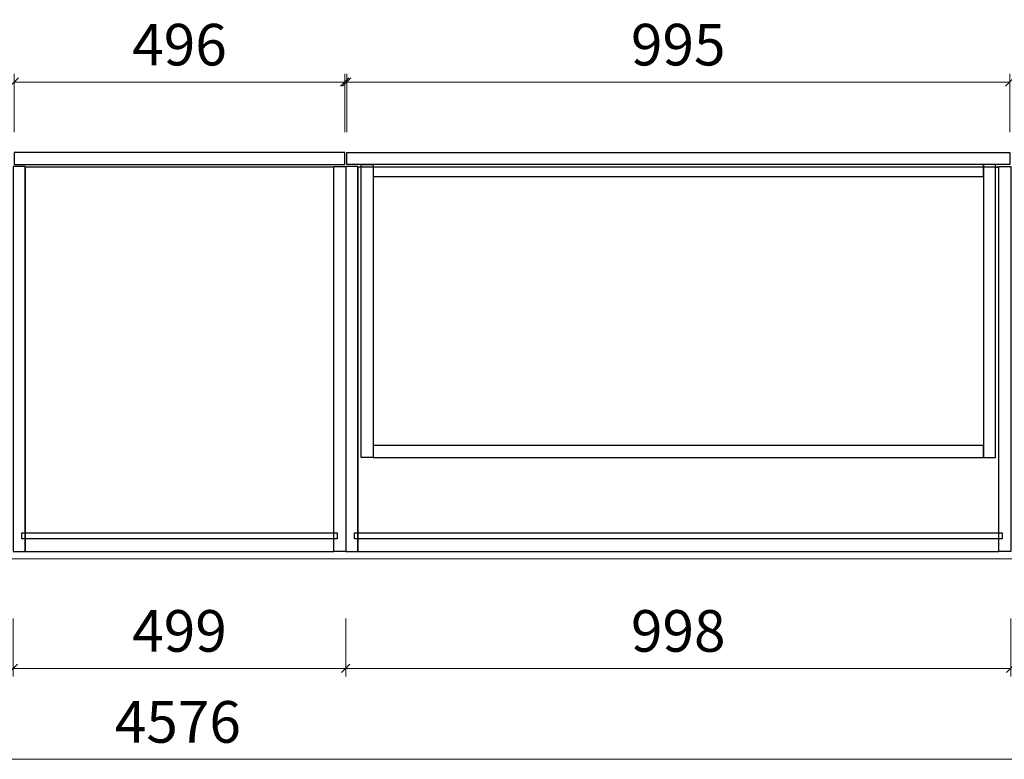
# Model space of a CAD drawing. Units: millimetres. Extents: x -182731 to 261765, y -54324 to -5745.
# Drawn here: x -93248 to -91771, y -32889 to -31778 of the extents above; entities that cross this region are included whole.
import ezdxf

# ---------------------------------------------------------------- set-up
doc = ezdxf.new("R2010")
doc.units = ezdxf.units.MM
doc.header["$PDSIZE"] = 5
doc.linetypes.add('ACAD_ISO03W100', pattern=[30, 12, -18])
doc.layers.add('!PboPL-EXwalls', color=251, linetype='Continuous', lineweight=5)
doc.layers.add('000墙体线', color=251, linetype='Continuous', lineweight=9)
for name, color, linetype in [('0家具轮廓免漆', 161, 'Continuous'), ('BG&E - DIMENSIONS', 7, 'Continuous'), ('家具轮廓免漆', 161, 'Continuous'), ('家具轮廓油漆', 92, 'Continuous')]:
    doc.layers.add(name, color=color, linetype=linetype)
doc.styles.add('潘皓', font='romans.shx', dxfattribs={"width": 0.65, "bigfont": 'chineset.shx'})
doc.dimstyles.new('潘皓', dxfattribs={"dimtxt": 2.5, "dimasz": 0.5, "dimexe": 0.5, "dimexo": 1, "dimgap": 1, "dimtad": 1, "dimdec": 1, "dimzin": 12, "dimdsep": 46, "dimtxsty": '潘皓', "dimblk": 'OBLIQUE', "dimcen": 2.5, "dimclrd": 256, "dimclre": 256, "dimclrt": 7, "dimadec": 0, "dimazin": 3, "dimtfac": 1, "dimtdec": 1, "dimtix": 1, "dimtmove": 1, "dimatfit": 3, "dimldrblk": 'jiantou', "dimfxl": 3, "dimfxlon": 1, "dimtolj": 1, "dimtzin": 0, "dimlwd": 9, "dimlwe": 9, "dimarcsym": 0})

# ---------------------------------------------------------------- blocks, each defined once
blk = doc.blocks.new('_Oblique')
at = {"color": 0, "lineweight": -2}
blk.add_line((-0.5, -0.5), (0.5, 0.5), dxfattribs=at)
blk = doc.blocks.new('*D1271')
at = {"layer": 'BG&E - DIMENSIONS', "color": 251, "linetype": 'ByBlock', "lineweight": 9, "true_color": 0x615f74, "transparency": 16777216}
for p, q in [((-12684.7, 12019.6), (-12684.7, 11932.1)), ((-8108.7, 12019.6), (-8108.7, 11932.1)), ((-12684.7, 11944.6), (-8108.7, 11944.6))]:
    blk.add_line(p, q, dxfattribs=at)
at = {"layer": 'Defpoints', "color": 0, "linetype": 'ByBlock', "transparency": 16777216}
for p in [(-12684.7, 12245.6), (-8108.7, 12245.6), (-8108.7, 11944.6)]:
    blk.add_point(p, dxfattribs=at)
at = {"layer": 'BG&E - DIMENSIONS', "color": 251, "linetype": 'ByBlock', "lineweight": 9, "true_color": 0x615f74, "transparency": 16777216, "xscale": 12.5, "yscale": 12.5, "zscale": 12.5, "rotation": 180}
blk.add_blockref('_Oblique', (-12684.7, 11944.6), dxfattribs=at)
at = {"layer": 'BG&E - DIMENSIONS', "color": 251, "linetype": 'ByBlock', "lineweight": 9, "true_color": 0x615f74, "transparency": 16777216, "xscale": 12.5, "yscale": 12.5, "zscale": 12.5}
blk.add_blockref('_Oblique', (-8108.7, 11944.6), dxfattribs=at)
at = {"layer": 'BG&E - DIMENSIONS', "color": 7, "linetype": 'ByBlock', "transparency": 16777216, "insert": (-10396.7, 12000.8), "char_height": 62.5, "attachment_point": 5, "style": '潘皓', "bg_fill": 3, "box_fill_scale": 1.1, "bg_fill_color": 256, "bg_fill_true_color": 13158600, "bg_fill_transparency": 0}
blk.add_mtext('\\A1;4576', dxfattribs=at)
blk = doc.blocks.new('jiantou')
at = {"layer": '0家具轮廓免漆'}
h = blk.add_hatch(color=1, dxfattribs=at)
h.dxf.hatch_style = 1
h.paths.add_polyline_path([(-1.5, 2.01), (2.81, 0), (-1.5, -2.01)])
at = {"layer": '0家具轮廓免漆', "color": 1}
for p, q in [((-1.5, -2.01), (-1.5, 2.01)), ((2.81, 0), (-1.5, 2.01)), ((2.81, 0), (-1.5, -2.01))]:
    blk.add_line(p, q, dxfattribs=at)
blk = doc.blocks.new('*D1156')
at = {"layer": 'BG&E - DIMENSIONS', "color": 251, "lineweight": 9, "true_color": 0x615f74, "transparency": 16777216}
for p, q in [((-10643.7, 12156.2), (-10643.7, 12068.7)), ((-10144.7, 12156.2), (-10144.7, 12068.7)), ((-10643.7, 12081.2), (-10144.7, 12081.2))]:
    blk.add_line(p, q, dxfattribs=at)
at = {"layer": 'Defpoints', "color": 0, "transparency": 16777216}
for p in [(-10643.7, 12256.6), (-10144.7, 12256.6), (-10144.7, 12081.2)]:
    blk.add_point(p, dxfattribs=at)
at = {"layer": 'BG&E - DIMENSIONS', "color": 251, "lineweight": 9, "true_color": 0x615f74, "transparency": 16777216, "xscale": 12.5, "yscale": 12.5, "zscale": 12.5, "rotation": 180}
blk.add_blockref('_Oblique', (-10643.7, 12081.2), dxfattribs=at)
at = {"layer": 'BG&E - DIMENSIONS', "color": 251, "lineweight": 9, "true_color": 0x615f74, "transparency": 16777216, "xscale": 12.5, "yscale": 12.5, "zscale": 12.5}
blk.add_blockref('_Oblique', (-10144.7, 12081.2), dxfattribs=at)
at = {"layer": 'BG&E - DIMENSIONS', "color": 7, "transparency": 16777216, "insert": (-10394.2, 12137.4), "char_height": 62.5, "attachment_point": 5, "style": '潘皓', "bg_fill": 3, "box_fill_scale": 1.1, "bg_fill_color": 256, "bg_fill_true_color": 13158600, "bg_fill_transparency": 0}
blk.add_mtext('\\A1;499', dxfattribs=at)
blk = doc.blocks.new('*D1278')
at = {"layer": 'BG&E - DIMENSIONS', "color": 251, "lineweight": 9, "true_color": 0x615f74, "transparency": 16777216}
for p, q in [((-10144.7, 12156.2), (-10144.7, 12068.7)), ((-9146.7, 12156.2), (-9146.7, 12068.7)), ((-10144.7, 12081.2), (-9146.7, 12081.2))]:
    blk.add_line(p, q, dxfattribs=at)
at = {"layer": 'Defpoints', "color": 0, "transparency": 16777216}
for p in [(-10144.7, 12256.6), (-9146.7, 12256.6), (-9146.7, 12081.2)]:
    blk.add_point(p, dxfattribs=at)
at = {"layer": 'BG&E - DIMENSIONS', "color": 251, "lineweight": 9, "true_color": 0x615f74, "transparency": 16777216, "xscale": 12.5, "yscale": 12.5, "zscale": 12.5, "rotation": 180}
blk.add_blockref('_Oblique', (-10144.7, 12081.2), dxfattribs=at)
at = {"layer": 'BG&E - DIMENSIONS', "color": 251, "lineweight": 9, "true_color": 0x615f74, "transparency": 16777216, "xscale": 12.5, "yscale": 12.5, "zscale": 12.5}
blk.add_blockref('_Oblique', (-9146.7, 12081.2), dxfattribs=at)
at = {"layer": 'BG&E - DIMENSIONS', "color": 7, "transparency": 16777216, "insert": (-9645.7, 12137.4), "char_height": 62.5, "attachment_point": 5, "style": '潘皓', "bg_fill": 3, "box_fill_scale": 1.1, "bg_fill_color": 256, "bg_fill_true_color": 13158600, "bg_fill_transparency": 0}
blk.add_mtext('\\A1;998', dxfattribs=at)
blk = doc.blocks.new('*D878')
at = {"layer": 'BG&E - DIMENSIONS', "color": 251, "lineweight": 9, "true_color": 0x615f74, "transparency": 16777216}
for p, q in [((-10143.2, 12886.6), (-10143.2, 12974.1)), ((-9148.2, 12961.6), (-10143.2, 12961.6)), ((-9148.2, 12886.6), (-9148.2, 12974.1))]:
    blk.add_line(p, q, dxfattribs=at)
at = {"layer": 'Defpoints', "color": 0, "transparency": 16777216}
for p in [(-10143.2, 12961.6), (-10143.2, 12855.6), (-9148.2, 12855.6)]:
    blk.add_point(p, dxfattribs=at)
at = {"layer": 'BG&E - DIMENSIONS', "color": 251, "lineweight": 9, "true_color": 0x615f74, "transparency": 16777216, "xscale": 12.5, "yscale": 12.5, "zscale": 12.5, "rotation": 180}
blk.add_blockref('_Oblique', (-10143.2, 12961.6), dxfattribs=at)
at = {"layer": 'BG&E - DIMENSIONS', "color": 251, "lineweight": 9, "true_color": 0x615f74, "transparency": 16777216, "xscale": 12.5, "yscale": 12.5, "zscale": 12.5}
blk.add_blockref('_Oblique', (-9148.2, 12961.6), dxfattribs=at)
at = {"layer": 'BG&E - DIMENSIONS', "color": 7, "transparency": 16777216, "insert": (-9645.7, 13017.8), "char_height": 62.5, "attachment_point": 5, "style": '潘皓', "bg_fill": 3, "box_fill_scale": 1.1, "bg_fill_color": 256, "bg_fill_true_color": 13158600, "bg_fill_transparency": 0}
blk.add_mtext('\\A1;995', dxfattribs=at)
blk = doc.blocks.new('*D879')
at = {"layer": 'BG&E - DIMENSIONS', "color": 251, "lineweight": 9, "true_color": 0x615f74, "transparency": 16777216}
for p, q in [((-10642.2, 12886.6), (-10642.2, 12974.1)), ((-10146.2, 12961.6), (-10642.2, 12961.6)), ((-10146.2, 12886.6), (-10146.2, 12974.1))]:
    blk.add_line(p, q, dxfattribs=at)
at = {"layer": 'Defpoints', "color": 0, "transparency": 16777216}
for p in [(-10642.2, 12961.6), (-10642.2, 12855.6), (-10146.2, 12855.6)]:
    blk.add_point(p, dxfattribs=at)
at = {"layer": 'BG&E - DIMENSIONS', "color": 251, "lineweight": 9, "true_color": 0x615f74, "transparency": 16777216, "xscale": 12.5, "yscale": 12.5, "zscale": 12.5, "rotation": 180}
blk.add_blockref('_Oblique', (-10642.2, 12961.6), dxfattribs=at)
at = {"layer": 'BG&E - DIMENSIONS', "color": 251, "lineweight": 9, "true_color": 0x615f74, "transparency": 16777216, "xscale": 12.5, "yscale": 12.5, "zscale": 12.5}
blk.add_blockref('_Oblique', (-10146.2, 12961.6), dxfattribs=at)
at = {"layer": 'BG&E - DIMENSIONS', "color": 7, "transparency": 16777216, "insert": (-10394.2, 13017.8), "char_height": 62.5, "attachment_point": 5, "style": '潘皓', "bg_fill": 3, "box_fill_scale": 1.1, "bg_fill_color": 256, "bg_fill_true_color": 13158600, "bg_fill_transparency": 0}
blk.add_mtext('\\A1;496', dxfattribs=at)
blk = doc.blocks.new('YQ0813105959')
at = {"layer": '!PboPL-EXwalls', "lineweight": 15}
blk.add_line((-12684.69, 12245.62), (-8050.19, 12245.62), dxfattribs=at)
at = {"layer": 'Defpoints', "color": 251, "linetype": 'ACAD_ISO03W100', "ltscale": 0.05, "true_color": 0x615f74}
for p, q in [((-10121.69, 12833.62), (-10125.59, 12833.62)), ((-9169.69, 12833.62), (-9164.69, 12833.62))]:
    blk.add_line(p, q, dxfattribs=at)
at = {"layer": '家具轮廓免漆'}
for points in [[(-10121.69, 12837.62), (-10103.69, 12837.62), (-10103.69, 12397.62), (-10121.69, 12397.62)], [(-9187.69, 12837.62), (-10103.69, 12837.62), (-10103.69, 12819.62), (-9187.69, 12819.62)], [(-9169.69, 12837.62), (-9187.69, 12837.62), (-9187.69, 12397.62), (-9169.69, 12397.62)], [(-9187.69, 12415.62), (-10103.69, 12415.62), (-10103.69, 12397.62), (-9187.69, 12397.62)], [(-10157.69, 12284.62), (-10157.69, 12275.62), (-10630.69, 12275.62), (-10630.69, 12284.62)], [(-9159.69, 12284.62), (-9159.69, 12275.62), (-10131.69, 12275.62), (-10131.69, 12284.62)]]:
    blk.add_lwpolyline(points, close=True, dxfattribs=at)
at = {"layer": '家具轮廓油漆'}
for points in [[(-10642.19, 12855.62), (-10642.19, 12837.62), (-10146.19, 12837.62), (-10146.19, 12855.62)], [(-9148.19, 12855.62), (-9148.19, 12837.62), (-10143.19, 12837.62), (-10143.19, 12855.62)]]:
    blk.add_lwpolyline(points, close=True, dxfattribs=at)
at = {"layer": 'BG&E - DIMENSIONS', "color": 30}
dim = blk.add_linear_dim(base=(-10143.19, 12961.55), p1=(-9148.19, 12855.62), p2=(-10143.19, 12855.62), angle=180, dimstyle='潘皓', override={"dimscale": 25, "dimtfill": 1}, dxfattribs=at)
dim.commit()
dim.dimension.update_dxf_attribs({"geometry": '*D878', "text_midpoint": (-9645.69, 13017.8)})
at = {"layer": 'BG&E - DIMENSIONS', "color": 251, "linetype": 'ByBlock'}
dim = blk.add_linear_dim(base=(-8108.69, 11944.58), p1=(-12684.69, 12245.62), p2=(-8108.69, 12245.62), dimstyle='潘皓', override={"dimscale": 25, "dimtfill": 1}, dxfattribs=at)
dim.commit()
dim.dimension.update_dxf_attribs({"geometry": '*D1271', "text_midpoint": (-10396.69, 11944.58), "dimtype": 128})
at = {"layer": 'BG&E - DIMENSIONS', "color": 30}
dim = blk.add_linear_dim(base=(-10642.19, 12961.55), p1=(-10146.19, 12855.62), p2=(-10642.19, 12855.62), angle=180, dimstyle='潘皓', override={"dimscale": 25, "dimtfill": 1}, dxfattribs=at)
dim.commit()
dim.dimension.update_dxf_attribs({"geometry": '*D879', "text_midpoint": (-10394.19, 13017.8)})
dim = blk.add_linear_dim(base=(-10144.69, 12081.19), p1=(-10643.69, 12256.62), p2=(-10144.69, 12256.62), dimstyle='潘皓', override={"dimscale": 25, "dimtfill": 1}, dxfattribs=at)
dim.commit()
dim.dimension.update_dxf_attribs({"geometry": '*D1156', "text_midpoint": (-10394.19, 12137.44)})
at = {"layer": '家具轮廓免漆'}
for points in [[(-10625.69, 12834.62), (-10643.69, 12834.62), (-10643.69, 12256.62), (-10625.69, 12256.62)], [(-10625.69, 12256.62), (-10162.69, 12256.62), (-10162.69, 12833.62), (-10625.69, 12833.62)]]:
    blk.add_lwpolyline(points, close=True, dxfattribs=at)
at = {"layer": 'BG&E - DIMENSIONS', "color": 30}
dim = blk.add_linear_dim(base=(-9146.69, 12081.19), p1=(-10144.69, 12256.62), p2=(-9146.69, 12256.62), dimstyle='潘皓', override={"dimscale": 25, "dimtfill": 1}, dxfattribs=at)
dim.commit()
dim.dimension.update_dxf_attribs({"geometry": '*D1278', "text_midpoint": (-9645.69, 12137.44)})
at = {"layer": '家具轮廓免漆'}
for points in [[(-10162.69, 12834.62), (-10144.69, 12834.62), (-10144.69, 12256.62), (-10162.69, 12256.62)], [(-10126.69, 12834.62), (-10144.69, 12834.62), (-10144.69, 12256.62), (-10126.69, 12256.62)], [(-10126.69, 12256.62), (-9164.69, 12256.62), (-9164.69, 12833.62), (-10126.69, 12833.62)], [(-9164.69, 12834.62), (-9146.69, 12834.62), (-9146.69, 12256.62), (-9164.69, 12256.62)]]:
    blk.add_lwpolyline(points, close=True, dxfattribs=at)

msp = doc.modelspace()

# ---------------------------------------------------------------- block references
at = {"layer": '000墙体线'}
msp.add_blockref('YQ0813105959', (-82614.43, -44833.49), dxfattribs=at)

doc.saveas('drawing.dxf')
